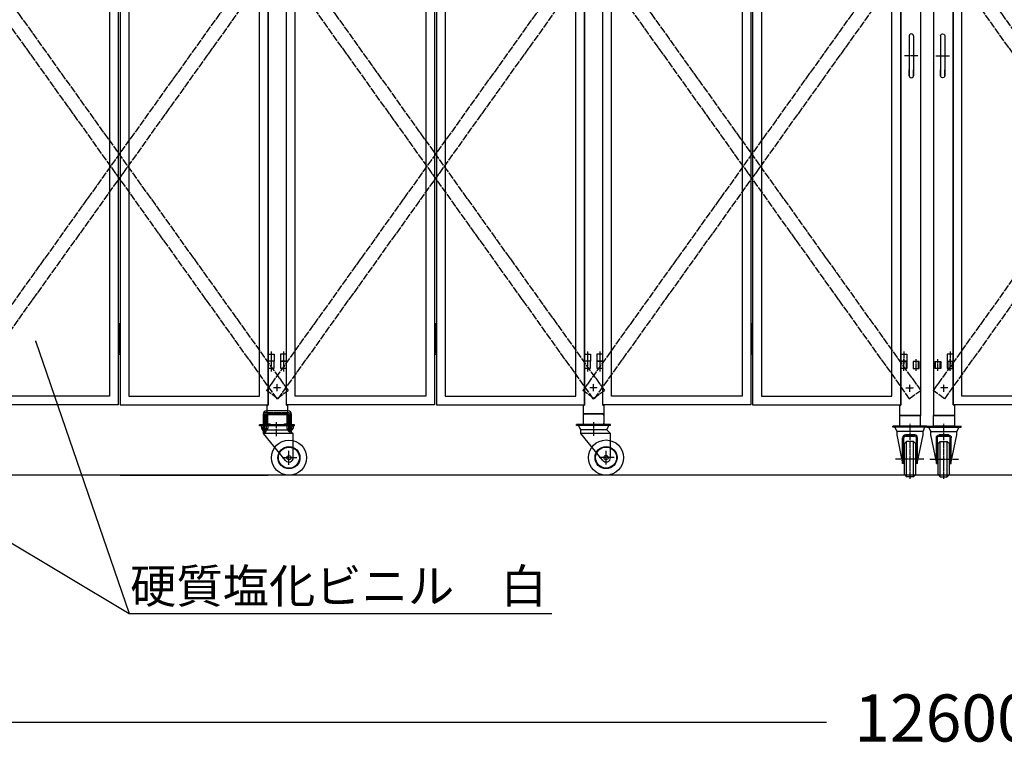
# Model space of a CAD drawing. Extents: x -172 to 14957, y -25 to 10378.
# Drawn here: x 4776 to 7578, y 4112 to 6211 of the extents above; entities that cross this region are included whole.
import ezdxf

# ---------------------------------------------------------------- set-up
doc = ezdxf.new("R2010")
doc.units = 0
doc.linetypes.add('BORDER', pattern=[22, 20, -1, 0, -1])
doc.linetypes.add('DIVIDE', pattern=[23, 20, -1, 0, -1, 0, -1])
doc.layers.get('0').update_dxf_attribs({"linetype": 'CONTINUOUS'})
doc.layers.add('寸法線', color=7, linetype='CONTINUOUS')
doc.layers.add('ﾚｲﾔｰ1', color=7, linetype='CONTINUOUS')
doc.styles.get("Standard").update_dxf_attribs({"font": 'txt', "bigfont": 'extfont'})
doc.dimstyles.new('VELDIM1', dxfattribs={"dimtxt": 134.148394, "dimasz": 50, "dimexe": 100, "dimexo": 0.0625, "dimgap": 0.09, "dimtad": 0, "dimdec": 3, "dimtxsty": 'STANDARD', "dimcen": 0.09, "dimdle": 250, "dimazin": 3, "dimtfac": 1, "dimtdec": 4, "dimtofl": 0, "dimtmove": 0, "dimatfit": 3, "dimtolj": 1, "dimtzin": 0})

# ---------------------------------------------------------------- blocks, each defined once
blk = doc.blocks.new('CLUMP93')
at = {"layer": 'ﾚｲﾔｰ1', "color": 3, "linetype": 'BORDER'}
for p, q in [((7291.8, 5211.9), (7291.8, 5245.3)), ((7326.8, 5211.9), (7326.8, 5245.3))]:
    blk.add_line(p, q, dxfattribs=at)
at = {"layer": 'ﾚｲﾔｰ1'}
for p, q in [((7283.3, 5218.1), (7283.3, 5238.1)), ((7283.3, 5238.1), (7300.3, 5238.1)), ((7300.3, 5218.1), (7283.3, 5218.1)), ((7284.9, 5218.1), (7284.9, 5238.1)), ((7298.7, 5238.1), (7298.7, 5218.1)), ((7300.3, 5238.1), (7300.3, 5218.1)), ((7318.3, 5238.1), (7318.3, 5218.1)), ((7335.3, 5238.1), (7318.3, 5238.1)), ((7318.3, 5218.1), (7335.3, 5218.1)), ((7319.7, 5218.1), (7319.7, 5238.1)), ((7333.7, 5218.1), (7333.7, 5238.1)), ((7335.3, 5218.1), (7335.3, 5238.1))]:
    blk.add_line(p, q, dxfattribs=at)
blk = doc.blocks.new('CLUMP92')
blk.add_blockref('CLUMP93', (0, 0))
blk = doc.blocks.new('CLUMP95')
at = {"layer": 'ﾚｲﾔｰ1', "color": 3, "linetype": 'BORDER'}
for p, q in [((7388.8, 5211.9), (7388.8, 5245.3)), ((7423.8, 5211.9), (7423.8, 5245.3))]:
    blk.add_line(p, q, dxfattribs=at)
at = {"layer": 'ﾚｲﾔｰ1'}
for p, q in [((7380.3, 5218.1), (7380.3, 5238.1)), ((7380.3, 5238.1), (7397.3, 5238.1)), ((7397.3, 5218.1), (7380.3, 5218.1)), ((7381.9, 5218.1), (7381.9, 5238.1)), ((7395.9, 5218.1), (7395.9, 5238.1)), ((7397.3, 5238.1), (7397.3, 5218.1)), ((7415.3, 5238.1), (7415.3, 5218.1)), ((7432.3, 5238.1), (7415.3, 5238.1)), ((7415.3, 5218.1), (7432.3, 5218.1)), ((7416.9, 5238.1), (7416.9, 5218.1)), ((7430.7, 5218.1), (7430.7, 5238.1)), ((7432.3, 5218.1), (7432.3, 5238.1))]:
    blk.add_line(p, q, dxfattribs=at)
blk = doc.blocks.new('CLUMP94')
blk.add_blockref('CLUMP95', (0, 0))
blk = doc.blocks.new('CLUMP135')
at = {"layer": 'ﾚｲﾔｰ1'}
for p, q in [((7279.3, 5084.7), (7279.3, 5054.7)), ((7339.3, 5084.7), (7279.3, 5084.7)), ((7339.3, 5054.7), (7339.3, 5084.7)), ((7279.3, 5054.7), (7339.3, 5054.7))]:
    blk.add_line(p, q, dxfattribs=at)
blk = doc.blocks.new('CLUMP134')
blk.add_blockref('CLUMP135', (0, 0))
blk = doc.blocks.new('CLUMP137')
at = {"layer": 'ﾚｲﾔｰ1'}
for p, q in [((7357.8, 5054.7), (7260.8, 5054.7)), ((7260.8, 5051.5), (7260.8, 5054.7)), ((7357.8, 5051.5), (7260.8, 5051.5)), ((7272.8, 5039.5), (7266.3, 5051.5)), ((7346.8, 5039.5), (7352.2, 5051.5)), ((7357.8, 5051.5), (7357.8, 5054.7)), ((7346.8, 5039.5), (7272.8, 5039.5)), ((7272.8, 5029.5), (7272.8, 5039.5)), ((7288.6, 4952.6), (7272.8, 5029.5)), ((7288.6, 4948.2), (7288.6, 5021.5)), ((7291.8, 4948.2), (7291.8, 5021.3)), ((7296.6, 5029.5), (7323, 5029.5)), ((7323, 5029.5), (7296.6, 5029.5)), ((7296.8, 5026.3), (7322.8, 5026.3)), ((7322.8, 5026.3), (7296.8, 5026.3)), ((7327.8, 4948.2), (7327.8, 5021.3)), ((7327.8, 4948.2), (7327.8, 5021.3)), ((7331, 4952.6), (7346.8, 5029.5)), ((7331, 4948.2), (7331, 5021.5)), ((7331, 4948.2), (7331, 5021.5)), ((7346.8, 5029.5), (7346.8, 5039.5)), ((7299.8, 5010.7), (7293.8, 5004.7)), ((7293.8, 4916.7), (7293.8, 5004.7)), ((7299.8, 4910.7), (7299.8, 5010.7)), ((7319.8, 5010.7), (7299.8, 5010.7)), ((7319.8, 4910.7), (7319.8, 5010.7)), ((7319.8, 5010.7), (7325.8, 5004.7)), ((7325.8, 4916.7), (7325.8, 5004.7)), ((7291.8, 4948.2), (7288.6, 4948.2)), ((7331, 4948.2), (7327.8, 4948.2)), ((7293.8, 4916.7), (7299.8, 4910.7)), ((7319.8, 4910.7), (7299.8, 4910.7)), ((7319.8, 4910.7), (7299.8, 4910.7)), ((7325.8, 4916.7), (7319.8, 4910.7))]:
    blk.add_line(p, q, dxfattribs=at)
at = {"layer": 'ﾚｲﾔｰ1', "color": 3, "linetype": 'BORDER'}
for p, q in [((7309.8, 4904.6), (7309.8, 5061.4)), ((7349.4, 4960.7), (7268.2, 4960.7))]:
    blk.add_line(p, q, dxfattribs=at)
at = {"layer": 'ﾚｲﾔｰ1'}
for centre, radius, start, end in [((7296.6, 5021.5), 8, 90, 180), ((7296.8, 5021.3), 5, 90, 180), ((7322.8, 5021.3), 5, 0, 90), ((7323, 5021.5), 8, 0, 90)]:
    blk.add_arc(centre, radius, start, end, dxfattribs=at)
blk = doc.blocks.new('CLUMP136')
blk.add_blockref('CLUMP137', (0, 0))
blk = doc.blocks.new('CLUMP139')
at = {"layer": 'ﾚｲﾔｰ1'}
for p, q in [((7376.3, 5084.7), (7436.3, 5084.7)), ((7376.3, 5054.7), (7376.3, 5084.7)), ((7436.3, 5084.7), (7436.3, 5054.7)), ((7436.3, 5054.7), (7376.3, 5054.7))]:
    blk.add_line(p, q, dxfattribs=at)
blk = doc.blocks.new('CLUMP138')
blk.add_blockref('CLUMP139', (0, 0))
blk = doc.blocks.new('CLUMP143')
at = {"layer": 'ﾚｲﾔｰ1'}
for p, q in [((5468.8, 5088.4), (5468.8, 5055.4)), ((5473.3, 5088.8), (5473.3, 5088.4)), ((5477.8, 5055.5), (5477.8, 5087.7)), ((5540.5, 5097.7), (5478.1, 5097.7)), ((5478.8, 5088.7), (5539.8, 5088.7)), ((5479.3, 5088.7), (5484.3, 5088.7)), ((5479.3, 5084.1), (5479.3, 5063.3)), ((5481.6, 5084.1), (5481.6, 5063.3)), ((5534.7, 5088.7), (5483.9, 5088.7)), ((5534.7, 5086.4), (5483.9, 5086.4)), ((5539.3, 5088.7), (5534.8, 5088.7)), ((5537, 5063.3), (5537, 5084.1)), ((5539.3, 5063.3), (5539.3, 5084.1)), ((5540.8, 5087.7), (5540.8, 5055.5)), ((5549.8, 5055.5), (5549.8, 5088.4)), ((5558.3, 5058.7), (5460.3, 5058.7)), ((5460.3, 5055.5), (5460.3, 5058.7)), ((5558.3, 5055.5), (5460.3, 5055.5)), ((5464.1, 5054.6), (5464.1, 5048)), ((5466.2, 5055.5), (5465.8, 5055.5)), ((5465.8, 5055.4), (5465.8, 5055.5)), ((5466.5, 5055.5), (5466.2, 5055.5)), ((5466.3, 5045), (5466.3, 5046.3)), ((5466.3, 5044.9), (5466.3, 5045.8)), ((5480.2, 5055.5), (5466.4, 5055.5)), ((5466.4, 5047.1), (5466.4, 5047.1)), ((5467.1, 5044), (5470.7, 5044)), ((5467.3, 5044), (5479.3, 5044)), ((5468.7, 5054.6), (5468.7, 5048)), ((5477.9, 5065.6), (5468.8, 5065.6)), ((5468.8, 5040.2), (5468.8, 5044)), ((5469.9, 5065.7), (5469.9, 5055.5)), ((5469.9, 5039.1), (5469.9, 5044)), ((5476.7, 5065.7), (5476.7, 5055.5)), ((5476.7, 5039.1), (5476.7, 5044)), ((5477.8, 5043.5), (5477.8, 5044)), ((5477.8, 5040.2), (5477.8, 5043.5)), ((5477.9, 5054.6), (5477.9, 5048)), ((5480.2, 5047.1), (5480.1, 5047.1)), ((5480.3, 5045), (5480.3, 5046.3)), ((5482.5, 5054.6), (5482.5, 5048)), ((5483.9, 5061), (5489.3, 5061)), ((5483.9, 5058.7), (5489.3, 5058.7)), ((5489.3, 5058.7), (5489.3, 5061)), ((5529.3, 5061), (5534.7, 5061)), ((5529.3, 5058.7), (5529.3, 5061)), ((5529.3, 5058.7), (5534.7, 5058.7)), ((5536.1, 5054.6), (5536.1, 5048)), ((5538.3, 5045), (5538.3, 5046.3)), ((5538.3, 5044.9), (5538.3, 5045.8)), ((5541.9, 5055.5), (5538.4, 5055.5)), ((5538.4, 5047.1), (5538.4, 5047.1)), ((5539.1, 5044), (5542.9, 5044)), ((5539.3, 5044), (5551.3, 5044)), ((5540.7, 5054.6), (5540.7, 5048)), ((5549.8, 5065.7), (5540.8, 5065.7)), ((5540.8, 5043.5), (5540.8, 5044)), ((5540.8, 5040.5), (5540.8, 5043.5)), ((5541.9, 5065.7), (5541.9, 5055.5)), ((5552.2, 5055.5), (5541.9, 5055.5)), ((5541.9, 5039.4), (5541.9, 5044)), ((5545.4, 5047.1), (5545.2, 5047.1)), ((5548.7, 5065.7), (5548.7, 5055.5)), ((5548.7, 5039.4), (5548.7, 5044)), ((5549.2, 5055.5), (5551.7, 5055.5)), ((5549.8, 5040.5), (5549.8, 5044)), ((5549.9, 5054.6), (5549.9, 5048)), ((5551.6, 5055.4), (5551.7, 5055.5)), ((5551.7, 5055.5), (5552, 5055.5)), ((5552, 5055.5), (5551.7, 5055.5)), ((5552.3, 5055.5), (5552, 5055.5)), ((5552, 5055.5), (5552.3, 5055.5)), ((5552.2, 5047.1), (5552.1, 5047.1)), ((5552.3, 5045), (5552.3, 5046.3)), ((5554.5, 5054.6), (5554.5, 5048)), ((5558.3, 5055.5), (5558.3, 5058.7)), ((5470.3, 5038.7), (5468.8, 5040.2)), ((5477.8, 5040.2), (5468.8, 5040.2)), ((5470.3, 5038.7), (5476.3, 5038.7)), ((5476.3, 5038.7), (5477.8, 5040.2)), ((5542.3, 5039), (5540.8, 5040.5)), ((5549.8, 5040.5), (5540.8, 5040.5)), ((5542.3, 5039), (5548.3, 5039)), ((5548.3, 5039), (5549.8, 5040.5))]:
    blk.add_line(p, q, dxfattribs=at)
at = {"layer": 'ﾚｲﾔｰ1', "color": 3, "linetype": 'BORDER'}
for p, q in [((5473.3, 5088.4), (5473.3, 5036.2)), ((5478.1, 5093.2), (5540.5, 5093.2)), ((5545.3, 5088.4), (5545.3, 5036.2))]:
    blk.add_line(p, q, dxfattribs=at)
at = {"layer": 'ﾚｲﾔｰ1'}
for centre, radius, start, end in [((5478.1, 5088.4), 9.3, 90, 180), ((5478.8, 5087.7), 1, 90, 180), ((5483.9, 5084.1), 4.6, 90, 180), ((5483.9, 5084.1), 2.3, 90, 180), ((5534.7, 5084.1), 4.6, 0, 90), ((5534.7, 5084.1), 2.3, 0, 90), ((5539.8, 5087.7), 1, 0, 90), ((5540.5, 5088.4), 9.3, 0, 90), ((5466.4, 5052.1), 3.4, 99.6287, 132.7), ((5466.4, 5050.5), 3.4, 227.3, 312.7), ((5465.3, 5046.2), 1, 0, 75.5225), ((5466.4, 5052.1), 3.4, 92.7784, 99.6287), ((5466.4, 5052.1), 3.4, 87.2216, 92.7784), ((5467.3, 5045), 1, 180, 270), ((5466.4, 5052.1), 3.4, 47.3, 87.2216), ((5473.3, 5043.3), 12.2, 67.9, 112.1), ((5473.3, 5059.3), 12.2, 247.9, 292.1), ((5480.2, 5052.1), 3.4, 47.3, 132.7), ((5480.2, 5050.5), 3.4, 227.3, 312.7), ((5483.9, 5063.3), 4.6, 180, 270), ((5479.3, 5045), 1, 270, 0), ((5483.9, 5063.3), 2.3, 180, 270), ((5534.7, 5063.3), 4.6, 270, 0), ((5538.4, 5052.1), 3.4, 47.3, 132.7), ((5538.4, 5050.5), 3.4, 227.3, 312.7), ((5537.3, 5046.2), 1, 0, 75.5225), ((5539.3, 5045), 1, 180, 270), ((5545.3, 5043.3), 12.2, 67.9, 112.1), ((5545.3, 5059.3), 12.2, 247.9, 292.1), ((5552.2, 5052.1), 3.4, 98.7657, 132.7), ((5552.2, 5050.5), 3.4, 227.3, 312.7), ((5551.3, 5045), 1, 270, 0), ((5552.2, 5052.1), 3.4, 92.7784, 98.7657), ((5552.2, 5052.1), 3.4, 90, 92.7784), ((5552.2, 5052.1), 3.4, 87.2216, 90), ((5552.2, 5052.1), 3.4, 47.3, 87.2216)]:
    blk.add_arc(centre, radius, start, end, dxfattribs=at)
at = {"layer": 'ﾚｲﾔｰ1', "color": 3, "linetype": 'BORDER'}
blk.add_arc((5478.1, 5088.4), 4.8, 90, 180, dxfattribs=at)
at = {"layer": 'ﾚｲﾔｰ1', "color": 3, "linetype": 'BORDER', "extrusion": (0, 0, -1)}
blk.add_arc((-5540.5, 5088.4), 4.8, 90, 180, dxfattribs=at)
at = {"layer": 'ﾚｲﾔｰ1'}
for centre, major_axis, end_param in [((5481.3, 5046.2), (-0.968, -0.25), -0.25268), ((5534.7, 5063.3), (2.3, 0), 0), ((5553.3, 5046.2), (-0.968, -0.25), -0.25268)]:
    blk.add_ellipse(centre, major_axis=major_axis, ratio=1, start_param=-1.570796, end_param=end_param, dxfattribs=at)
blk = doc.blocks.new('CLUMP142')
blk.add_blockref('CLUMP143', (0, 0))
blk = doc.blocks.new('CLUMP145')
at = {"layer": 'ﾚｲﾔｰ1'}
for p, q in [((5555.3, 5058.7), (5458.3, 5058.7)), ((5458.3, 5055.5), (5458.3, 5058.7)), ((5555.3, 5055.5), (5458.3, 5055.5)), ((5470.3, 5043.5), (5463.8, 5055.5)), ((5470.3, 5033.5), (5470.3, 5043.5)), ((5544.3, 5043.5), (5470.3, 5043.5)), ((5544.3, 5043.5), (5549.7, 5055.5)), ((5554.8, 5033), (5544.3, 5043.5)), ((5555.3, 5055.5), (5555.3, 5058.7)), ((5554.8, 5033.5), (5470.3, 5033.5)), ((5532.7, 4956.6), (5470.3, 5033.5)), ((5554.8, 4964.7), (5554.8, 5033.5))]:
    blk.add_line(p, q, dxfattribs=at)
at = {"layer": 'ﾚｲﾔｰ1', "color": 3, "linetype": 'BORDER'}
for p, q in [((5507.3, 5026.2), (5507.3, 5065.4)), ((5564.9, 4964.7), (5522.4, 4964.7)), ((5542.3, 4944.5), (5542.3, 4983.9))]:
    blk.add_line(p, q, dxfattribs=at)
at = {"layer": 'ﾚｲﾔｰ1'}
for radius in [50, 31.5, 30, 6]:
    blk.add_circle((5542.3, 4964.7), radius, dxfattribs=at)
blk.add_arc((5542.3, 4964.7), 12.5, 220.4083, 360, dxfattribs=at)
blk = doc.blocks.new('CLUMP144')
blk.add_blockref('CLUMP145', (0, 0))
blk = doc.blocks.new('CLUMP141')
for name in ['CLUMP142', 'CLUMP144']:
    blk.add_blockref(name, (0, 0))
blk = doc.blocks.new('CLUMP140')
blk.add_blockref('CLUMP141', (0, 0))
blk = doc.blocks.new('CLUMP153')
at = {"layer": 'ﾚｲﾔｰ1'}
for p, q in [((7357.8, 5054.7), (7454.8, 5054.7)), ((7357.8, 5051.5), (7357.8, 5054.7)), ((7357.8, 5051.5), (7454.8, 5051.5)), ((7368.8, 5039.5), (7363.4, 5051.5)), ((7442.8, 5039.5), (7449.3, 5051.5)), ((7454.8, 5051.5), (7454.8, 5054.7)), ((7368.8, 5029.5), (7368.8, 5039.5)), ((7368.8, 5039.5), (7442.8, 5039.5)), ((7384.6, 4952.6), (7368.8, 5029.5)), ((7384.6, 4948.2), (7384.6, 5021.5)), ((7384.6, 4948.2), (7384.6, 5021.5)), ((7387.8, 4948.2), (7387.8, 5021.3)), ((7387.8, 4948.2), (7387.8, 5021.3)), ((7419, 5029.5), (7392.6, 5029.5)), ((7392.6, 5029.5), (7419, 5029.5)), ((7418.8, 5026.3), (7392.8, 5026.3)), ((7392.8, 5026.3), (7418.8, 5026.3)), ((7423.8, 4948.2), (7423.8, 5021.3)), ((7427, 4952.6), (7442.8, 5029.5)), ((7427, 4948.2), (7427, 5021.5)), ((7442.8, 5029.5), (7442.8, 5039.5)), ((7395.8, 5010.7), (7389.8, 5004.7)), ((7389.8, 4916.7), (7389.8, 5004.7)), ((7395.8, 4910.7), (7395.8, 5010.7)), ((7395.8, 5010.7), (7415.8, 5010.7)), ((7415.8, 4910.7), (7415.8, 5010.7)), ((7415.8, 5010.7), (7421.8, 5004.7)), ((7421.8, 4916.7), (7421.8, 5004.7)), ((7384.6, 4948.2), (7387.8, 4948.2)), ((7423.8, 4948.2), (7427, 4948.2)), ((7389.8, 4916.7), (7395.8, 4910.7)), ((7395.8, 4910.7), (7415.8, 4910.7)), ((7395.8, 4910.7), (7415.8, 4910.7)), ((7421.8, 4916.7), (7415.8, 4910.7))]:
    blk.add_line(p, q, dxfattribs=at)
at = {"layer": 'ﾚｲﾔｰ1', "color": 3, "linetype": 'BORDER'}
for p, q in [((7405.8, 4904.6), (7405.8, 5061.4)), ((7366.2, 4960.7), (7447.4, 4960.7))]:
    blk.add_line(p, q, dxfattribs=at)
at = {"layer": 'ﾚｲﾔｰ1', "extrusion": (0, 0, -1)}
for centre, radius, start, end in [((-7392.6, 5021.5), 8, 0, 90), ((-7392.8, 5021.3), 5, 0, 90), ((-7418.8, 5021.3), 5, 90, 180), ((-7419, 5021.5), 8, 90, 180)]:
    blk.add_arc(centre, radius, start, end, dxfattribs=at)
blk = doc.blocks.new('CLUMP152')
blk.add_blockref('CLUMP153', (0, 0))
blk = doc.blocks.new('CLUMP157')
at = {"layer": 'ﾚｲﾔｰ1'}
for p, q in [((6457.8, 5059.1), (6360.8, 5059.1)), ((6360.8, 5055.9), (6360.8, 5059.1)), ((6457.8, 5055.9), (6360.8, 5055.9)), ((6372.8, 5043.9), (6366.3, 5055.9)), ((6372.8, 5033.9), (6372.8, 5043.9)), ((6446.8, 5043.9), (6372.8, 5043.9)), ((6446.8, 5043.9), (6452.2, 5055.9)), ((6457.3, 5033.4), (6446.8, 5043.9)), ((6457.8, 5055.9), (6457.8, 5059.1)), ((6457.3, 5033.9), (6372.8, 5033.9)), ((6435.2, 4957), (6372.8, 5033.9)), ((6457.3, 4965.1), (6457.3, 5033.9))]:
    blk.add_line(p, q, dxfattribs=at)
at = {"layer": 'ﾚｲﾔｰ1', "color": 3, "linetype": 'BORDER'}
for p, q in [((6409.8, 5026.6), (6409.8, 5065.8)), ((6467.4, 4965.1), (6424.9, 4965.1)), ((6444.8, 4944.9), (6444.8, 4984.3))]:
    blk.add_line(p, q, dxfattribs=at)
at = {"layer": 'ﾚｲﾔｰ1'}
for radius in [50, 31.5, 30, 6]:
    blk.add_circle((6444.8, 4965.1), radius, dxfattribs=at)
blk.add_arc((6444.8, 4965.1), 12.5, 220.4083, 360, dxfattribs=at)
blk = doc.blocks.new('CLUMP156')
blk.add_blockref('CLUMP157', (0, 0))
blk = doc.blocks.new('CLUMP159')
at = {"layer": 'ﾚｲﾔｰ1'}
for p, q in [((6379.8, 5085.1), (6379.8, 5063.1)), ((6434.8, 5089.1), (6383.8, 5089.1)), ((6438.8, 5085.1), (6438.8, 5063.1)), ((6434.8, 5059.1), (6383.8, 5059.1))]:
    blk.add_line(p, q, dxfattribs=at)
for centre, start, end in [((6383.8, 5085.1), 90, 180), ((6434.8, 5085.1), 0, 90), ((6383.8, 5063.1), 180, 270), ((6434.8, 5063.1), 270, 0)]:
    blk.add_arc(centre, 4, start, end, dxfattribs=at)
blk = doc.blocks.new('CLUMP158')
blk.add_blockref('CLUMP159', (0, 0))
blk = doc.blocks.new('CLUMP155')
for name in ['CLUMP158', 'CLUMP156']:
    blk.add_blockref(name, (0, 0))
blk = doc.blocks.new('CLUMP154')
blk.add_blockref('CLUMP155', (0, 0))
blk = doc.blocks.new('CLUMP223')
at = {"layer": 'ﾚｲﾔｰ1', "color": 4, "linetype": 'DIVIDE'}
for p, q in [((6378.5, 6431.7), (6411, 6454.9)), ((6411, 6454.9), (7340.1, 5156)), ((6378.5, 6431.7), (7307.5, 5132.7)), ((7307.5, 5132.7), (7340.1, 5156))]:
    blk.add_line(p, q, dxfattribs=at)
blk = doc.blocks.new('CLUMP222')
blk.add_blockref('CLUMP223', (0, 0))
blk = doc.blocks.new('CLUMP225')
at = {"layer": 'ﾚｲﾔｰ1', "color": 4, "linetype": 'DIVIDE'}
for p, q in [((7307.5, 6454.9), (6378.5, 5156)), ((7340.1, 6431.7), (7307.5, 6454.9)), ((7340.1, 6431.7), (6411, 5132.7)), ((6411, 5132.7), (6378.5, 5156))]:
    blk.add_line(p, q, dxfattribs=at)
blk = doc.blocks.new('CLUMP224')
blk.add_blockref('CLUMP225', (0, 0))
blk = doc.blocks.new('CLUMP237')
at = {"layer": 'ﾚｲﾔｰ1'}
for p, q in [((6856.8, 5339.7), (6856.8, 5264.7)), ((6861.8, 5339.7), (6856.8, 5339.7)), ((6856.8, 5332.2), (6861.8, 5332.2)), ((6861.8, 5264.7), (6861.8, 5339.7)), ((6856.8, 5317.2), (6861.8, 5317.2)), ((6856.8, 5302.2), (6861.8, 5302.2)), ((6856.8, 5287.2), (6861.8, 5287.2)), ((6856.8, 5272.2), (6861.8, 5272.2)), ((6856.8, 5264.7), (6861.8, 5264.7))]:
    blk.add_line(p, q, dxfattribs=at)
at = {"layer": 'ﾚｲﾔｰ1', "color": 3, "linetype": 'BORDER'}
blk.add_line((6859.3, 5347.8), (6859.3, 5257.2), dxfattribs=at)
blk = doc.blocks.new('CLUMP236')
blk.add_blockref('CLUMP237', (0, 0))
blk = doc.blocks.new('CLUMP251')
at = {"layer": 'ﾚｲﾔｰ1'}
for p, q in [((7283.3, 5259.7), (7300.3, 5259.7)), ((7283.3, 5239.7), (7283.3, 5259.7)), ((7300.3, 5239.7), (7283.3, 5239.7)), ((7300.3, 5259.7), (7300.3, 5239.7))]:
    blk.add_line(p, q, dxfattribs=at)
at = {"layer": 'ﾚｲﾔｰ1', "color": 3, "linetype": 'BORDER'}
blk.add_line((7291.8, 5267.2), (7291.8, 5231), dxfattribs=at)
blk = doc.blocks.new('CLUMP250')
blk.add_blockref('CLUMP251', (0, 0))
blk = doc.blocks.new('CLUMP253')
at = {"layer": 'ﾚｲﾔｰ1'}
for p, q in [((7283.3, 5259.7), (7300.3, 5259.7)), ((7283.3, 5239.7), (7283.3, 5259.7)), ((7300.3, 5239.7), (7283.3, 5239.7)), ((7300.3, 5259.7), (7300.3, 5239.7))]:
    blk.add_line(p, q, dxfattribs=at)
at = {"layer": 'ﾚｲﾔｰ1', "color": 3, "linetype": 'BORDER'}
blk.add_line((7291.8, 5267.2), (7291.8, 5231), dxfattribs=at)
blk = doc.blocks.new('CLUMP252')
blk.add_blockref('CLUMP253', (0, 0))
blk = doc.blocks.new('CLUMP249')
for name in ['CLUMP250', 'CLUMP252']:
    blk.add_blockref(name, (0, 0))
blk = doc.blocks.new('CLUMP248')
blk.add_blockref('CLUMP249', (0, 0))
blk = doc.blocks.new('CLUMP291')
at = {"layer": 'ﾚｲﾔｰ1'}
for p, q in [((6418.3, 5259.7), (6418.3, 5239.7)), ((6435.3, 5259.7), (6418.3, 5259.7)), ((6418.3, 5239.7), (6435.3, 5239.7)), ((6435.3, 5239.7), (6435.3, 5259.7))]:
    blk.add_line(p, q, dxfattribs=at)
at = {"layer": 'ﾚｲﾔｰ1', "color": 3, "linetype": 'BORDER'}
blk.add_line((6426.8, 5267.2), (6426.8, 5231), dxfattribs=at)
blk = doc.blocks.new('CLUMP290')
blk.add_blockref('CLUMP291', (0, 0))
blk = doc.blocks.new('CLUMP293')
at = {"layer": 'ﾚｲﾔｰ1'}
for p, q in [((6418.3, 5259.7), (6418.3, 5239.7)), ((6435.3, 5259.7), (6418.3, 5259.7)), ((6418.3, 5239.7), (6435.3, 5239.7)), ((6435.3, 5239.7), (6435.3, 5259.7))]:
    blk.add_line(p, q, dxfattribs=at)
at = {"layer": 'ﾚｲﾔｰ1', "color": 3, "linetype": 'BORDER'}
blk.add_line((6426.8, 5267.2), (6426.8, 5231), dxfattribs=at)
blk = doc.blocks.new('CLUMP292')
blk.add_blockref('CLUMP293', (0, 0))
blk = doc.blocks.new('CLUMP289')
for name in ['CLUMP290', 'CLUMP292']:
    blk.add_blockref(name, (0, 0))
blk = doc.blocks.new('CLUMP288')
blk.add_blockref('CLUMP289', (0, 0))
blk = doc.blocks.new('CLUMP227')
at = {"layer": 'ﾚｲﾔｰ1'}
for p, q in [((6435.3, 5114.7), (6435.3, 8114.7)), ((6856.8, 8114.7), (6856.8, 5114.7)), ((6861.8, 8114.7), (6861.8, 5114.7)), ((7283.3, 5114.7), (7283.3, 8114.7)), ((6460.3, 5139.7), (6460.3, 8089.7)), ((6831.8, 8089.7), (6831.8, 5139.7)), ((6886.8, 8089.7), (6886.8, 5139.7)), ((7258.3, 5139.7), (7258.3, 8089.7)), ((6831.8, 5139.7), (6460.3, 5139.7)), ((6886.8, 5139.7), (7258.3, 5139.7)), ((6856.8, 5114.7), (6435.3, 5114.7)), ((6861.8, 5114.7), (7283.3, 5114.7))]:
    blk.add_line(p, q, dxfattribs=at)
for name in ['CLUMP288', 'CLUMP248', 'CLUMP236']:
    blk.add_blockref(name, (0, 0))
blk = doc.blocks.new('CLUMP226')
blk.add_blockref('CLUMP227', (0, 0))
blk = doc.blocks.new('CLUMP337')
at = {"layer": 'ﾚｲﾔｰ1', "color": 3, "linetype": 'BORDER'}
blk.add_line((6426.8, 5246.6), (6426.8, 5210.4), dxfattribs=at)
at = {"layer": 'ﾚｲﾔｰ1'}
for p, q in [((6418.3, 5239.1), (6418.3, 5219.1)), ((6435.3, 5239.1), (6418.3, 5239.1)), ((6418.3, 5219.1), (6435.3, 5219.1)), ((6435.3, 5219.1), (6435.3, 5239.1))]:
    blk.add_line(p, q, dxfattribs=at)
blk = doc.blocks.new('CLUMP336')
blk.add_blockref('CLUMP337', (0, 0))
blk = doc.blocks.new('CLUMP339')
at = {"layer": 'ﾚｲﾔｰ1', "color": 3, "linetype": 'BORDER'}
blk.add_line((6391.8, 5246.6), (6391.8, 5210.4), dxfattribs=at)
at = {"layer": 'ﾚｲﾔｰ1'}
for p, q in [((6383.3, 5239.1), (6383.3, 5219.1)), ((6400.3, 5239.1), (6383.3, 5239.1)), ((6383.3, 5219.1), (6400.3, 5219.1)), ((6400.3, 5219.1), (6400.3, 5239.1))]:
    blk.add_line(p, q, dxfattribs=at)
blk = doc.blocks.new('CLUMP338')
blk.add_blockref('CLUMP339', (0, 0))
blk = doc.blocks.new('CLUMP341')
at = {"layer": 'ﾚｲﾔｰ1', "color": 3, "linetype": 'BORDER'}
blk.add_line((6391.8, 5246.6), (6391.8, 5210.4), dxfattribs=at)
at = {"layer": 'ﾚｲﾔｰ1'}
for p, q in [((6383.3, 5239.1), (6383.3, 5219.1)), ((6400.3, 5239.1), (6383.3, 5239.1)), ((6383.3, 5219.1), (6400.3, 5219.1)), ((6400.3, 5219.1), (6400.3, 5239.1))]:
    blk.add_line(p, q, dxfattribs=at)
blk = doc.blocks.new('CLUMP340')
blk.add_blockref('CLUMP341', (0, 0))
blk = doc.blocks.new('CLUMP343')
at = {"layer": 'ﾚｲﾔｰ1', "color": 3, "linetype": 'BORDER'}
blk.add_line((6426.8, 5246.6), (6426.8, 5210.4), dxfattribs=at)
at = {"layer": 'ﾚｲﾔｰ1'}
for p, q in [((6418.3, 5239.1), (6418.3, 5219.1)), ((6435.3, 5239.1), (6418.3, 5239.1)), ((6418.3, 5219.1), (6435.3, 5219.1)), ((6435.3, 5219.1), (6435.3, 5239.1))]:
    blk.add_line(p, q, dxfattribs=at)
blk = doc.blocks.new('CLUMP342')
blk.add_blockref('CLUMP343', (0, 0))
blk = doc.blocks.new('CLUMP319')
at = {"layer": 'ﾚｲﾔｰ1'}
for p, q in [((6383.3, 8114.1), (6383.3, 5114.1)), ((6435.3, 5114.1), (6435.3, 8114.1)), ((6379.3, 5114.1), (6383.3, 5114.1)), ((6379.3, 5114.1), (6379.3, 5089.1)), ((6435.3, 5114.1), (6439.3, 5114.1)), ((6439.3, 5089.1), (6439.3, 5114.1)), ((6379.3, 5089.1), (6439.3, 5089.1)), ((6379.3, 5089.1), (6379.3, 5059.1)), ((6439.3, 5089.1), (6379.3, 5089.1)), ((6439.3, 5059.1), (6439.3, 5089.1)), ((6379.3, 5059.1), (6439.3, 5059.1))]:
    blk.add_line(p, q, dxfattribs=at)
for name in ['CLUMP338', 'CLUMP340', 'CLUMP336', 'CLUMP342']:
    blk.add_blockref(name, (0, 0))
blk = doc.blocks.new('CLUMP318')
blk.add_blockref('CLUMP319', (0, 0))
blk = doc.blocks.new('CLUMP221')
at = {"layer": 'ﾚｲﾔｰ1', "color": 3, "linetype": 'BORDER'}
for p, q in [((6398.2, 5164.7), (6420.4, 5164.7)), ((6409.3, 5153.8), (6409.3, 5175.5))]:
    blk.add_line(p, q, dxfattribs=at)
for name in ['CLUMP318', 'CLUMP226', 'CLUMP222', 'CLUMP224']:
    blk.add_blockref(name, (0, 0))
blk = doc.blocks.new('CLUMP220')
blk.add_blockref('CLUMP221', (0, 0))
blk = doc.blocks.new('CLUMP1111')
at = {"layer": 'ﾚｲﾔｰ1', "color": 4, "linetype": 'DIVIDE'}
for p, q in [((8304.5, 6454.9), (7375.5, 5156)), ((8337.1, 6431.7), (8304.5, 6454.9)), ((8337.1, 6431.7), (7408, 5132.7)), ((7408, 5132.7), (7375.5, 5156))]:
    blk.add_line(p, q, dxfattribs=at)
blk = doc.blocks.new('CLUMP1110')
blk.add_blockref('CLUMP1111', (0, 0))
blk = doc.blocks.new('CLUMP1113')
at = {"layer": 'ﾚｲﾔｰ1', "color": 4, "linetype": 'DIVIDE'}
for p, q in [((7375.5, 6431.7), (7408, 6454.9)), ((7408, 6454.9), (8337.1, 5156)), ((7375.5, 6431.7), (8304.5, 5132.7)), ((8304.5, 5132.7), (8337.1, 5156))]:
    blk.add_line(p, q, dxfattribs=at)
blk = doc.blocks.new('CLUMP1112')
blk.add_blockref('CLUMP1113', (0, 0))
blk = doc.blocks.new('CLUMP1139')
at = {"layer": 'ﾚｲﾔｰ1'}
for p, q in [((7415.3, 5259.7), (7415.3, 5239.7)), ((7432.3, 5259.7), (7415.3, 5259.7)), ((7415.3, 5239.7), (7432.3, 5239.7)), ((7432.3, 5239.7), (7432.3, 5259.7))]:
    blk.add_line(p, q, dxfattribs=at)
at = {"layer": 'ﾚｲﾔｰ1', "color": 3, "linetype": 'BORDER'}
blk.add_line((7423.8, 5267.2), (7423.8, 5231), dxfattribs=at)
blk = doc.blocks.new('CLUMP1138')
blk.add_blockref('CLUMP1139', (0, 0))
blk = doc.blocks.new('CLUMP1141')
at = {"layer": 'ﾚｲﾔｰ1'}
for p, q in [((7415.3, 5259.7), (7415.3, 5239.7)), ((7432.3, 5259.7), (7415.3, 5259.7)), ((7415.3, 5239.7), (7432.3, 5239.7)), ((7432.3, 5239.7), (7432.3, 5259.7))]:
    blk.add_line(p, q, dxfattribs=at)
at = {"layer": 'ﾚｲﾔｰ1', "color": 3, "linetype": 'BORDER'}
blk.add_line((7423.8, 5267.2), (7423.8, 5231), dxfattribs=at)
blk = doc.blocks.new('CLUMP1140')
blk.add_blockref('CLUMP1141', (0, 0))
blk = doc.blocks.new('CLUMP1137')
for name in ['CLUMP1138', 'CLUMP1140']:
    blk.add_blockref(name, (0, 0))
blk = doc.blocks.new('CLUMP1136')
blk.add_blockref('CLUMP1137', (0, 0))
blk = doc.blocks.new('CLUMP1115')
at = {"layer": 'ﾚｲﾔｰ1'}
for p, q in [((7432.3, 5114.7), (7432.3, 8114.7)), ((7457.3, 5139.7), (7457.3, 8089.7)), ((7828.8, 5139.7), (7457.3, 5139.7)), ((7853.8, 5114.7), (7432.3, 5114.7))]:
    blk.add_line(p, q, dxfattribs=at)
blk.add_blockref('CLUMP1136', (0, 0))
blk = doc.blocks.new('CLUMP1114')
blk.add_blockref('CLUMP1115', (0, 0))
blk = doc.blocks.new('CLUMP1109')
for name in ['CLUMP1114', 'CLUMP1110', 'CLUMP1112']:
    blk.add_blockref(name, (0, 0))
blk = doc.blocks.new('CLUMP1108')
blk.add_blockref('CLUMP1109', (0, 0))
blk = doc.blocks.new('*D1251')
at = {"color": 0}
for p, q in [((914.5, 4831), (914.5, 4112.1)), ((13801.1, 4826), (13801.1, 4112.1)), ((964.5, 4224.6), (914.5, 4212.1)), ((914.5, 4212.1), (7072.1, 4212.1)), ((914.5, 4212.1), (7072.1, 4212.1)), ((914.5, 4212.1), (1164.5, 4212.1)), ((914.5, 4212.1), (964.5, 4199.6)), ((13801.1, 4212.1), (7643.5, 4212.1)), ((13801.1, 4212.1), (7643.5, 4212.1)), ((13801.1, 4212.1), (13551.1, 4212.1)), ((13801.1, 4212.1), (13751.1, 4224.6)), ((13751.1, 4199.6), (13801.1, 4212.1))]:
    blk.add_line(p, q, dxfattribs=at)
blk.add_text('12600', height=134.15, dxfattribs=at).set_placement((7151, 4156.8))
blk = doc.blocks.new('CLUMP1607')
at = {"layer": 'ﾚｲﾔｰ1', "color": 4, "linetype": 'DIVIDE'}
for p, q in [((5478.5, 6431.7), (5511, 6454.9)), ((5511, 6454.9), (6440.1, 5156)), ((5478.5, 6431.7), (6407.5, 5132.7)), ((6407.5, 5132.7), (6440.1, 5156))]:
    blk.add_line(p, q, dxfattribs=at)
blk = doc.blocks.new('CLUMP1606')
blk.add_blockref('CLUMP1607', (0, 0))
blk = doc.blocks.new('CLUMP1609')
at = {"layer": 'ﾚｲﾔｰ1', "color": 4, "linetype": 'DIVIDE'}
for p, q in [((6407.5, 6454.9), (5478.5, 5156)), ((6440.1, 6431.7), (6407.5, 6454.9)), ((6440.1, 6431.7), (5511, 5132.7)), ((5511, 5132.7), (5478.5, 5156))]:
    blk.add_line(p, q, dxfattribs=at)
blk = doc.blocks.new('CLUMP1608')
blk.add_blockref('CLUMP1609', (0, 0))
blk = doc.blocks.new('CLUMP1621')
at = {"layer": 'ﾚｲﾔｰ1'}
for p, q in [((5956.8, 5339.7), (5956.8, 5264.7)), ((5961.8, 5339.7), (5956.8, 5339.7)), ((5956.8, 5332.2), (5961.8, 5332.2)), ((5961.8, 5264.7), (5961.8, 5339.7)), ((5956.8, 5317.2), (5961.8, 5317.2)), ((5956.8, 5302.2), (5961.8, 5302.2)), ((5956.8, 5287.2), (5961.8, 5287.2)), ((5956.8, 5272.2), (5961.8, 5272.2)), ((5956.8, 5264.7), (5961.8, 5264.7))]:
    blk.add_line(p, q, dxfattribs=at)
at = {"layer": 'ﾚｲﾔｰ1', "color": 3, "linetype": 'BORDER'}
blk.add_line((5959.3, 5347.8), (5959.3, 5257.2), dxfattribs=at)
blk = doc.blocks.new('CLUMP1620')
blk.add_blockref('CLUMP1621', (0, 0))
blk = doc.blocks.new('CLUMP1635')
at = {"layer": 'ﾚｲﾔｰ1'}
for p, q in [((6383.3, 5259.7), (6400.3, 5259.7)), ((6383.3, 5239.7), (6383.3, 5259.7)), ((6400.3, 5239.7), (6383.3, 5239.7)), ((6400.3, 5259.7), (6400.3, 5239.7))]:
    blk.add_line(p, q, dxfattribs=at)
at = {"layer": 'ﾚｲﾔｰ1', "color": 3, "linetype": 'BORDER'}
blk.add_line((6391.8, 5267.2), (6391.8, 5231), dxfattribs=at)
blk = doc.blocks.new('CLUMP1634')
blk.add_blockref('CLUMP1635', (0, 0))
blk = doc.blocks.new('CLUMP1637')
at = {"layer": 'ﾚｲﾔｰ1'}
for p, q in [((6383.3, 5259.7), (6400.3, 5259.7)), ((6383.3, 5239.7), (6383.3, 5259.7)), ((6400.3, 5239.7), (6383.3, 5239.7)), ((6400.3, 5259.7), (6400.3, 5239.7))]:
    blk.add_line(p, q, dxfattribs=at)
at = {"layer": 'ﾚｲﾔｰ1', "color": 3, "linetype": 'BORDER'}
blk.add_line((6391.8, 5267.2), (6391.8, 5231), dxfattribs=at)
blk = doc.blocks.new('CLUMP1636')
blk.add_blockref('CLUMP1637', (0, 0))
blk = doc.blocks.new('CLUMP1633')
for name in ['CLUMP1634', 'CLUMP1636']:
    blk.add_blockref(name, (0, 0))
blk = doc.blocks.new('CLUMP1632')
blk.add_blockref('CLUMP1633', (0, 0))
blk = doc.blocks.new('CLUMP1675')
at = {"layer": 'ﾚｲﾔｰ1'}
for p, q in [((5518.3, 5259.7), (5518.3, 5239.7)), ((5535.3, 5259.7), (5518.3, 5259.7)), ((5518.3, 5239.7), (5535.3, 5239.7)), ((5535.3, 5239.7), (5535.3, 5259.7))]:
    blk.add_line(p, q, dxfattribs=at)
at = {"layer": 'ﾚｲﾔｰ1', "color": 3, "linetype": 'BORDER'}
blk.add_line((5526.8, 5267.2), (5526.8, 5231), dxfattribs=at)
blk = doc.blocks.new('CLUMP1674')
blk.add_blockref('CLUMP1675', (0, 0))
blk = doc.blocks.new('CLUMP1677')
at = {"layer": 'ﾚｲﾔｰ1'}
for p, q in [((5518.3, 5259.7), (5518.3, 5239.7)), ((5535.3, 5259.7), (5518.3, 5259.7)), ((5518.3, 5239.7), (5535.3, 5239.7)), ((5535.3, 5239.7), (5535.3, 5259.7))]:
    blk.add_line(p, q, dxfattribs=at)
at = {"layer": 'ﾚｲﾔｰ1', "color": 3, "linetype": 'BORDER'}
blk.add_line((5526.8, 5267.2), (5526.8, 5231), dxfattribs=at)
blk = doc.blocks.new('CLUMP1676')
blk.add_blockref('CLUMP1677', (0, 0))
blk = doc.blocks.new('CLUMP1673')
for name in ['CLUMP1674', 'CLUMP1676']:
    blk.add_blockref(name, (0, 0))
blk = doc.blocks.new('CLUMP1672')
blk.add_blockref('CLUMP1673', (0, 0))
blk = doc.blocks.new('CLUMP1611')
at = {"layer": 'ﾚｲﾔｰ1'}
for p, q in [((5535.3, 5114.7), (5535.3, 8114.7)), ((5956.8, 8114.7), (5956.8, 5114.7)), ((5961.8, 8114.7), (5961.8, 5114.7)), ((6383.3, 5114.7), (6383.3, 8114.7)), ((5560.3, 5139.7), (5560.3, 8089.7)), ((5931.8, 8089.7), (5931.8, 5139.7)), ((5986.8, 8089.7), (5986.8, 5139.7)), ((6358.3, 5139.7), (6358.3, 8089.7)), ((5931.8, 5139.7), (5560.3, 5139.7)), ((5986.8, 5139.7), (6358.3, 5139.7)), ((5956.8, 5114.7), (5535.3, 5114.7)), ((5961.8, 5114.7), (6383.3, 5114.7))]:
    blk.add_line(p, q, dxfattribs=at)
for name in ['CLUMP1672', 'CLUMP1632', 'CLUMP1620']:
    blk.add_blockref(name, (0, 0))
blk = doc.blocks.new('CLUMP1610')
blk.add_blockref('CLUMP1611', (0, 0))
blk = doc.blocks.new('CLUMP1721')
at = {"layer": 'ﾚｲﾔｰ1', "color": 3, "linetype": 'BORDER'}
blk.add_line((5526.8, 5246.6), (5526.8, 5210.4), dxfattribs=at)
at = {"layer": 'ﾚｲﾔｰ1'}
for p, q in [((5518.3, 5239.1), (5518.3, 5219.1)), ((5535.3, 5239.1), (5518.3, 5239.1)), ((5518.3, 5219.1), (5535.3, 5219.1)), ((5535.3, 5219.1), (5535.3, 5239.1))]:
    blk.add_line(p, q, dxfattribs=at)
blk = doc.blocks.new('CLUMP1720')
blk.add_blockref('CLUMP1721', (0, 0))
blk = doc.blocks.new('CLUMP1723')
at = {"layer": 'ﾚｲﾔｰ1', "color": 3, "linetype": 'BORDER'}
blk.add_line((5491.8, 5246.6), (5491.8, 5210.4), dxfattribs=at)
at = {"layer": 'ﾚｲﾔｰ1'}
for p, q in [((5483.3, 5239.1), (5483.3, 5219.1)), ((5500.3, 5239.1), (5483.3, 5239.1)), ((5483.3, 5219.1), (5500.3, 5219.1)), ((5500.3, 5219.1), (5500.3, 5239.1))]:
    blk.add_line(p, q, dxfattribs=at)
blk = doc.blocks.new('CLUMP1722')
blk.add_blockref('CLUMP1723', (0, 0))
blk = doc.blocks.new('CLUMP1725')
at = {"layer": 'ﾚｲﾔｰ1', "color": 3, "linetype": 'BORDER'}
blk.add_line((5491.8, 5246.6), (5491.8, 5210.4), dxfattribs=at)
at = {"layer": 'ﾚｲﾔｰ1'}
for p, q in [((5483.3, 5239.1), (5483.3, 5219.1)), ((5500.3, 5239.1), (5483.3, 5239.1)), ((5483.3, 5219.1), (5500.3, 5219.1)), ((5500.3, 5219.1), (5500.3, 5239.1))]:
    blk.add_line(p, q, dxfattribs=at)
blk = doc.blocks.new('CLUMP1724')
blk.add_blockref('CLUMP1725', (0, 0))
blk = doc.blocks.new('CLUMP1727')
at = {"layer": 'ﾚｲﾔｰ1', "color": 3, "linetype": 'BORDER'}
blk.add_line((5526.8, 5246.6), (5526.8, 5210.4), dxfattribs=at)
at = {"layer": 'ﾚｲﾔｰ1'}
for p, q in [((5518.3, 5239.1), (5518.3, 5219.1)), ((5535.3, 5239.1), (5518.3, 5239.1)), ((5518.3, 5219.1), (5535.3, 5219.1)), ((5535.3, 5219.1), (5535.3, 5239.1))]:
    blk.add_line(p, q, dxfattribs=at)
blk = doc.blocks.new('CLUMP1726')
blk.add_blockref('CLUMP1727', (0, 0))
blk = doc.blocks.new('CLUMP1703')
at = {"layer": 'ﾚｲﾔｰ1'}
for p, q in [((5483.3, 8114.1), (5483.3, 5114.1)), ((5535.3, 5114.1), (5535.3, 8114.1)), ((5479.3, 5114.1), (5483.3, 5114.1)), ((5479.3, 5114.1), (5479.3, 5089.1)), ((5535.3, 5114.1), (5539.3, 5114.1)), ((5539.3, 5089.1), (5539.3, 5114.1)), ((5479.3, 5089.1), (5539.3, 5089.1)), ((5479.3, 5089.1), (5479.3, 5059.1)), ((5539.3, 5089.1), (5479.3, 5089.1)), ((5539.3, 5059.1), (5539.3, 5089.1)), ((5479.3, 5059.1), (5539.3, 5059.1))]:
    blk.add_line(p, q, dxfattribs=at)
for name in ['CLUMP1722', 'CLUMP1724', 'CLUMP1720', 'CLUMP1726']:
    blk.add_blockref(name, (0, 0))
blk = doc.blocks.new('CLUMP1702')
blk.add_blockref('CLUMP1703', (0, 0))
blk = doc.blocks.new('CLUMP1605')
at = {"layer": 'ﾚｲﾔｰ1', "color": 3, "linetype": 'BORDER'}
for p, q in [((5498.2, 5164.7), (5520.4, 5164.7)), ((5509.3, 5153.8), (5509.3, 5175.5))]:
    blk.add_line(p, q, dxfattribs=at)
for name in ['CLUMP1702', 'CLUMP1610', 'CLUMP1606', 'CLUMP1608']:
    blk.add_blockref(name, (0, 0))
blk = doc.blocks.new('CLUMP1604')
blk.add_blockref('CLUMP1605', (0, 0))
blk = doc.blocks.new('CLUMP1731')
at = {"layer": 'ﾚｲﾔｰ1', "color": 4, "linetype": 'DIVIDE'}
for p, q in [((4578.5, 6431.7), (4611, 6454.9)), ((4611, 6454.9), (5540.1, 5156)), ((4578.5, 6431.7), (5507.5, 5132.7)), ((5507.5, 5132.7), (5540.1, 5156))]:
    blk.add_line(p, q, dxfattribs=at)
blk = doc.blocks.new('CLUMP1730')
blk.add_blockref('CLUMP1731', (0, 0))
blk = doc.blocks.new('CLUMP1733')
at = {"layer": 'ﾚｲﾔｰ1', "color": 4, "linetype": 'DIVIDE'}
for p, q in [((5507.5, 6454.9), (4578.5, 5156)), ((5540.1, 6431.7), (5507.5, 6454.9)), ((5540.1, 6431.7), (4611, 5132.7)), ((4611, 5132.7), (4578.5, 5156))]:
    blk.add_line(p, q, dxfattribs=at)
blk = doc.blocks.new('CLUMP1732')
blk.add_blockref('CLUMP1733', (0, 0))
blk = doc.blocks.new('CLUMP1745')
at = {"layer": 'ﾚｲﾔｰ1'}
for p, q in [((5056.8, 5339.7), (5056.8, 5264.7)), ((5061.8, 5339.7), (5056.8, 5339.7)), ((5056.8, 5332.2), (5061.8, 5332.2)), ((5061.8, 5264.7), (5061.8, 5339.7)), ((5056.8, 5317.2), (5061.8, 5317.2)), ((5056.8, 5302.2), (5061.8, 5302.2)), ((5056.8, 5287.2), (5061.8, 5287.2)), ((5056.8, 5272.2), (5061.8, 5272.2)), ((5056.8, 5264.7), (5061.8, 5264.7))]:
    blk.add_line(p, q, dxfattribs=at)
at = {"layer": 'ﾚｲﾔｰ1', "color": 3, "linetype": 'BORDER'}
blk.add_line((5059.3, 5347.8), (5059.3, 5257.2), dxfattribs=at)
blk = doc.blocks.new('CLUMP1744')
blk.add_blockref('CLUMP1745', (0, 0))
blk = doc.blocks.new('CLUMP1759')
at = {"layer": 'ﾚｲﾔｰ1'}
for p, q in [((5483.3, 5259.7), (5500.3, 5259.7)), ((5483.3, 5239.7), (5483.3, 5259.7)), ((5500.3, 5239.7), (5483.3, 5239.7)), ((5500.3, 5259.7), (5500.3, 5239.7))]:
    blk.add_line(p, q, dxfattribs=at)
at = {"layer": 'ﾚｲﾔｰ1', "color": 3, "linetype": 'BORDER'}
blk.add_line((5491.8, 5267.2), (5491.8, 5231), dxfattribs=at)
blk = doc.blocks.new('CLUMP1758')
blk.add_blockref('CLUMP1759', (0, 0))
blk = doc.blocks.new('CLUMP1761')
at = {"layer": 'ﾚｲﾔｰ1'}
for p, q in [((5483.3, 5259.7), (5500.3, 5259.7)), ((5483.3, 5239.7), (5483.3, 5259.7)), ((5500.3, 5239.7), (5483.3, 5239.7)), ((5500.3, 5259.7), (5500.3, 5239.7))]:
    blk.add_line(p, q, dxfattribs=at)
at = {"layer": 'ﾚｲﾔｰ1', "color": 3, "linetype": 'BORDER'}
blk.add_line((5491.8, 5267.2), (5491.8, 5231), dxfattribs=at)
blk = doc.blocks.new('CLUMP1760')
blk.add_blockref('CLUMP1761', (0, 0))
blk = doc.blocks.new('CLUMP1757')
for name in ['CLUMP1758', 'CLUMP1760']:
    blk.add_blockref(name, (0, 0))
blk = doc.blocks.new('CLUMP1756')
blk.add_blockref('CLUMP1757', (0, 0))
blk = doc.blocks.new('CLUMP1735')
at = {"layer": 'ﾚｲﾔｰ1'}
for p, q in [((5056.8, 8114.7), (5056.8, 5114.7)), ((5061.8, 8114.7), (5061.8, 5114.7)), ((5483.3, 5114.7), (5483.3, 8114.7)), ((5031.8, 8089.7), (5031.8, 5139.7)), ((5086.8, 8089.7), (5086.8, 5139.7)), ((5458.3, 5139.7), (5458.3, 8089.7)), ((5031.8, 5139.7), (4660.3, 5139.7)), ((5086.8, 5139.7), (5458.3, 5139.7)), ((5056.8, 5114.7), (4635.3, 5114.7)), ((5061.8, 5114.7), (5483.3, 5114.7))]:
    blk.add_line(p, q, dxfattribs=at)
for name in ['CLUMP1756', 'CLUMP1744']:
    blk.add_blockref(name, (0, 0))
blk = doc.blocks.new('CLUMP1734')
blk.add_blockref('CLUMP1735', (0, 0))
blk = doc.blocks.new('CLUMP1729')
for name in ['CLUMP1734', 'CLUMP1730', 'CLUMP1732']:
    blk.add_blockref(name, (0, 0))
blk = doc.blocks.new('CLUMP1728')
blk.add_blockref('CLUMP1729', (0, 0))

msp = doc.modelspace()

# ---------------------------------------------------------------- linework, layer by layer
at = {"layer": 'ﾚｲﾔｰ1'}
for p, q in [((7283.2675, 8119.6533), (7283.2675, 5114.6533)), ((7339.2675, 8119.6533), (7339.2675, 5083.6533)), ((7376.2675, 8119.6533), (7376.2675, 5083.6533)), ((7432.2675, 8119.6533), (7432.2675, 5114.6533)), ((7307.1175, 6164.8668), (7307.1175, 6051.8668)), ((7319.1175, 6164.8668), (7319.1175, 6051.8668)), ((7396.4175, 6164.8668), (7396.4175, 6051.8668)), ((7408.4175, 6164.8668), (7408.4175, 6051.8668)), ((7307.1175, 6051.8668), (7307.1175, 6068.2669)), ((7319.1175, 6051.8668), (7319.1175, 6068.2669)), ((7396.4175, 6051.8668), (7396.4175, 6068.2669)), ((7408.4175, 6051.8668), (7408.4175, 6068.2669)), ((7279.2675, 5114.6533), (7283.2675, 5114.6533)), ((7279.2675, 5114.6533), (7279.2675, 5084.6533)), ((7436.2675, 5114.6533), (7432.2675, 5114.6533)), ((7436.2675, 5114.6533), (7436.2675, 5084.6533)), ((7279.2675, 5084.6533), (7339.2675, 5084.6533)), ((7436.2675, 5084.6533), (7376.2675, 5084.6533)), ((14831.5391, 4914.6533), (133.4797, 4914.6533)), ((5061.7675, 4914.6533), (5483.2675, 4914.6533))]:
    msp.add_line(p, q, dxfattribs=at)
at = {"layer": 'ﾚｲﾔｰ1', "color": 3, "linetype": 'BORDER'}
for p, q in [((7332.1175, 6108.3668), (7293.9971, 6108.3668)), ((7383.4175, 6108.3668), (7421.5379, 6108.3668)), ((7298.155, 5163.0667), (7320.38, 5163.0667)), ((7309.2675, 5152.2351), (7309.2675, 5173.8983)), ((7417.38, 5163.0667), (7395.155, 5163.0667)), ((7406.2675, 5152.2351), (7406.2675, 5173.8983))]:
    msp.add_line(p, q, dxfattribs=at)
at = {"layer": 'ﾚｲﾔｰ1', "color": 3}
for p, q in [((4820.7675, 5297.0467), (4822.6069, 5294.3226)), ((4820.7675, 5297.0467), (4820.9984, 5293.7678)), ((4820.7675, 5297.0467), (5088.1687, 4521.7354)), ((3892.7854, 5233.0666), (5088.1687, 4521.7354)), ((5088.1687, 4521.7354), (6290.5417, 4521.7354))]:
    msp.add_line(p, q, dxfattribs=at)
at = {"layer": 'ﾚｲﾔｰ1'}
for centre, start, end in [((7313.1175, 6164.8668), 359.9999485, 179.9999997), ((7313.1175, 6051.8668), 180.0000004, 0.0000516)]:
    msp.add_arc(centre, 6, start, end, dxfattribs=at)
at = {"layer": 'ﾚｲﾔｰ1', "extrusion": (0, 0, -1)}
for centre, start, end in [((-7402.4175, 6164.8668), 359.9999485, 179.9999997), ((-7402.4175, 6051.8668), 180.0000004, 0.0000516)]:
    msp.add_arc(centre, 6, start, end, dxfattribs=at)

# ---------------------------------------------------------------- block references
for name in ['CLUMP1728', 'CLUMP1604', 'CLUMP220', 'CLUMP1108', 'CLUMP92', 'CLUMP94', 'CLUMP140', 'CLUMP154', 'CLUMP134', 'CLUMP138', 'CLUMP136', 'CLUMP152']:
    msp.add_blockref(name, (0, 0))

# ---------------------------------------------------------------- texts
at = {"layer": 'ﾚｲﾔｰ1', "insert": (5090.2854, 4647.6188), "char_height": 96.58684, "width": 1618.74, "attachment_point": 1}
msp.add_mtext('\\W0.8;\\fＭＳ ゴシック;\\W1.0;硬質塩化ビニル\u3000白', dxfattribs=at)

# ---------------------------------------------------------------- dimensions: what is measured, and where the dimension line sits
at = {"layer": '寸法線', "color": 3}
dim = msp.add_linear_dim(base=(13801.0697, 4212.0631), p1=(13801.0697, 4825.9931), p2=(914.4653, 4831.0102), text='12600', dimstyle='VELDIM1', dxfattribs=at)
dim.commit()
dim.dimension.update_dxf_attribs({"geometry": '*D1251', "text_midpoint": (7357.7675, 4212.0631), "dimtype": 128})

doc.saveas('drawing.dxf')
